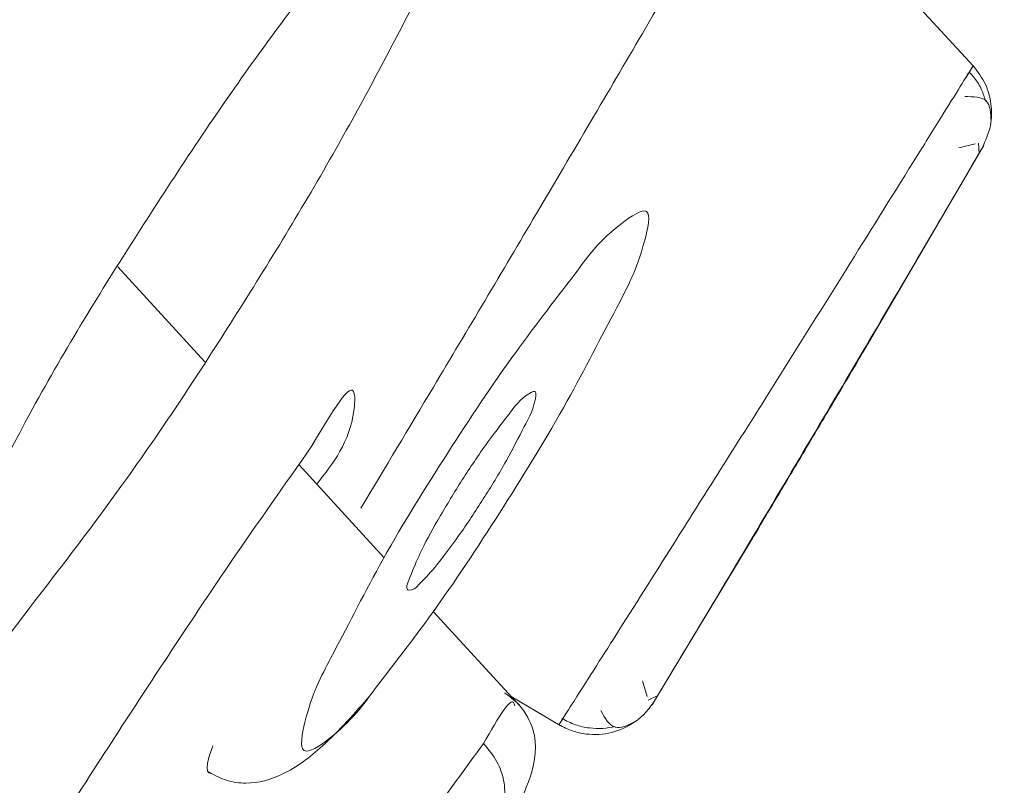
# Model space of a CAD drawing. Units: millimetres. Extents: x 46 to 151, y 115 to 221.
# Drawn here: x 149 to 150, y 195 to 195 of the extents above; entities that cross this region are included whole.
import ezdxf

# ---------------------------------------------------------------- set-up
doc = ezdxf.new("R2010")
doc.units = ezdxf.units.MM
doc.header["$MEASUREMENT"] = 0

# ---------------------------------------------------------------- blocks, each defined once
blk = doc.blocks.new('block 1576')
at = {"color": 7, "lineweight": 9, "true_color": 0xffffff}
blk.add_lwpolyline([(149.47803, 194.8639), (149.44702, 194.89777)], dxfattribs=at)
blk = doc.blocks.new('block 1577')
at = {"color": 7, "lineweight": 9, "true_color": 0xffffff}
blk.add_lwpolyline([(149.42935, 194.91707), (149.3986, 194.95066)], dxfattribs=at)
blk = doc.blocks.new('block 1578')
at = {"color": 7, "lineweight": 9, "true_color": 0xffffff}
blk.add_lwpolyline([(149.36465, 194.98773), (149.33335, 195.02192)], dxfattribs=at)
blk = doc.blocks.new('block 1580')
at = {"color": 7, "lineweight": 9, "true_color": 0xffffff}
blk.add_open_spline([(149.36379, 194.6465), (149.36818, 194.65245), (149.37258, 194.6584), (149.37686, 194.66443), (149.38193, 194.67157), (149.38686, 194.67881), (149.39174, 194.68608), (149.39674, 194.69353), (149.40169, 194.70101), (149.4066, 194.70852), (149.41118, 194.71554), (149.41572, 194.72259), (149.42022, 194.72967), (149.42741, 194.74097), (149.43451, 194.75234), (149.4415, 194.76376), (149.4467, 194.77226), (149.45185, 194.78079), (149.45683, 194.78943), (149.4615, 194.7975), (149.46603, 194.80568), (149.47047, 194.81382), (149.47411, 194.8205), (149.47769, 194.82715), (149.48053, 194.83439), (149.48262, 194.8397), (149.4843, 194.84532), (149.48376, 194.85087), (149.48347, 194.85386), (149.48253, 194.85684), (149.48109, 194.85952), (149.48019, 194.86121), (149.47908, 194.86279), (149.47778, 194.86417), (149.47626, 194.86578), (149.47447, 194.86713), (149.47268, 194.86848)], degree=3, knots=[0, 0, 0, 0, 1, 1, 1, 2, 2, 2, 3, 3, 3, 4, 4, 4, 5, 5, 5, 6, 6, 6, 7, 7, 7, 8, 8, 8, 9, 9, 9, 10, 10, 10, 11, 11, 11, 12, 12, 12, 12], dxfattribs=at)
blk = doc.blocks.new('block 1619')
at = {"color": 7, "lineweight": 9, "true_color": 0xffffff}
blk.add_open_spline([(149.36622, 194.83979), (149.36836, 194.83868), (149.3705, 194.83757), (149.37278, 194.83686), (149.37493, 194.83619), (149.3772, 194.83587), (149.37947, 194.83587), (149.38397, 194.83588), (149.38844, 194.83713), (149.39253, 194.83905), (149.3979, 194.84156), (149.40262, 194.84521), (149.40698, 194.84918), (149.41321, 194.85484), (149.41873, 194.86114), (149.42425, 194.86745)], degree=3, knots=[0, 0, 0, 0, 1, 1, 1, 2, 2, 2, 3, 3, 3, 4, 4, 4, 5, 5, 5, 5], dxfattribs=at)
blk = doc.blocks.new('block 1622')
at = {"color": 7, "lineweight": 9, "true_color": 0xffffff}
blk.add_lwpolyline([(149.47508, 194.86712), (149.4927, 194.85667)], dxfattribs=at)
blk = doc.blocks.new('block 1623')
at = {"color": 7, "lineweight": 9, "true_color": 0xffffff}
blk.add_lwpolyline([(149.64148, 195.09445), (149.56429, 195.17819)], dxfattribs=at)
blk = doc.blocks.new('block 1624')
at = {"color": 7, "lineweight": 9, "true_color": 0xffffff}
blk.add_open_spline([(149.64798, 195.07445), (149.64786, 195.07735), (149.64774, 195.08024), (149.64626, 195.08173), (149.64469, 195.0833), (149.6416, 195.0833), (149.6385, 195.08329)], degree=3, knots=[0, 0, 0, 0, 1, 1, 1, 2, 2, 2, 2], dxfattribs=at)
blk = doc.blocks.new('block 1625')
at = {"color": 7, "lineweight": 9, "true_color": 0xffffff}
blk.add_open_spline([(149.49334, 194.85919), (149.49494, 194.85836), (149.49654, 194.85753), (149.49822, 194.85693), (149.49983, 194.85635), (149.50153, 194.85598), (149.50325, 194.85576), (149.50486, 194.85555), (149.50649, 194.85547), (149.50811, 194.8556), (149.5096, 194.85571), (149.51108, 194.85599), (149.51255, 194.85628)], degree=3, knots=[0, 0, 0, 0, 1, 1, 1, 2, 2, 2, 3, 3, 3, 4, 4, 4, 4], dxfattribs=at)
blk = doc.blocks.new('block 1626')
at = {"color": 7, "lineweight": 9, "true_color": 0xffffff}
blk.add_lwpolyline([(149.52787, 194.86743), (149.52442, 194.86579)], dxfattribs=at)
blk = doc.blocks.new('block 1627')
at = {"color": 7, "lineweight": 9, "true_color": 0xffffff}
blk.add_lwpolyline([(149.52406, 194.86706), (149.52245, 194.87272)], dxfattribs=at)
blk = doc.blocks.new('block 1628')
at = {"color": 7, "lineweight": 9, "true_color": 0xffffff}
blk.add_open_spline([(149.50738, 194.86204), (149.50888, 194.85934), (149.51038, 194.85665), (149.51251, 194.85603), (149.51454, 194.85545), (149.51713, 194.85674), (149.51973, 194.85803)], degree=3, knots=[0, 0, 0, 0, 1, 1, 1, 2, 2, 2, 2], dxfattribs=at)
blk = doc.blocks.new('block 1629')
at = {"color": 7, "lineweight": 9, "true_color": 0xffffff}
blk.add_lwpolyline([(149.63632, 195.06487), (149.64227, 195.06631)], dxfattribs=at)
blk = doc.blocks.new('block 1630')
at = {"color": 7, "lineweight": 9, "true_color": 0xffffff}
blk.add_lwpolyline([(149.64341, 195.06659), (149.64366, 195.06283)], dxfattribs=at)
blk = doc.blocks.new('block 1631')
at = {"color": 7, "lineweight": 9, "true_color": 0xffffff}
blk.add_open_spline([(149.64607, 195.08158), (149.6456, 195.083), (149.64513, 195.08443), (149.64453, 195.0858), (149.64387, 195.08729), (149.64306, 195.08872), (149.64205, 195.08999), (149.64145, 195.09076), (149.64077, 195.09147), (149.64009, 195.09218)], degree=3, knots=[0, 0, 0, 0, 1, 1, 1, 2, 2, 2, 3, 3, 3, 3], dxfattribs=at)
blk = doc.blocks.new('block 1632')
at = {"color": 7, "lineweight": 9, "true_color": 0xffffff}
blk.add_lwpolyline([(149.64395, 195.0634), (149.64532, 195.06571)], dxfattribs=at)
blk = doc.blocks.new('block 1633')
at = {"color": 7, "lineweight": 9, "true_color": 0xffffff}
blk.add_lwpolyline([(149.52587, 194.86415), (149.52811, 194.86793)], dxfattribs=at)
blk = doc.blocks.new('block 1824')
at = {"color": 7, "lineweight": 9, "true_color": 0xffffff}
blk.add_open_spline([(149.49805, 195.0193), (149.5023, 195.02528), (149.50655, 195.03125), (149.51502, 195.03772), (149.51831, 195.04023), (149.52223, 195.04281), (149.52378, 195.0419), (149.5255, 195.04091), (149.52434, 195.03568), (149.52312, 195.03124), (149.52014, 195.02036), (149.51675, 195.01416), (149.51303, 195.00712), (149.50764, 194.99691), (149.50155, 194.98495), (149.49526, 194.97363), (149.48788, 194.96035), (149.48023, 194.94795), (149.47232, 194.93551), (149.46451, 194.92323), (149.45646, 194.9109), (149.44792, 194.89897), (149.44087, 194.88913), (149.43349, 194.87956), (149.42611, 194.86999)], degree=3, knots=[0, 0, 0, 0, 1, 1, 1, 2, 2, 2, 3, 3, 3, 4, 4, 4, 5, 5, 5, 6, 6, 6, 7, 7, 7, 8, 8, 8, 8], dxfattribs=at)
blk = doc.blocks.new('block 1825')
at = {"color": 7, "lineweight": 9, "true_color": 0xffffff}
blk.add_open_spline([(149.42611, 194.86999), (149.42191, 194.86415), (149.41771, 194.85831), (149.40942, 194.85188), (149.40608, 194.84928), (149.40208, 194.8466), (149.40048, 194.84759), (149.3988, 194.84862), (149.39972, 194.85363), (149.40077, 194.8579), (149.4033, 194.86825), (149.4066, 194.87428), (149.41016, 194.88105), (149.41553, 194.89124), (149.42148, 194.90309), (149.42768, 194.91431), (149.43502, 194.92759), (149.44271, 194.93998), (149.45064, 194.9524), (149.45855, 194.96479), (149.46671, 194.97721), (149.47534, 194.98923), (149.48268, 194.99944), (149.49036, 195.00937), (149.49805, 195.0193)], degree=3, knots=[0, 0, 0, 0, 1, 1, 1, 2, 2, 2, 3, 3, 3, 4, 4, 4, 5, 5, 5, 6, 6, 6, 7, 7, 7, 8, 8, 8, 8], dxfattribs=at)
blk = doc.blocks.new('block 1826')
at = {"color": 7, "lineweight": 9, "true_color": 0xffffff}
blk.add_open_spline([(149.44759, 194.91359), (149.45048, 194.91735), (149.45338, 194.92111), (149.45614, 194.92498), (149.45924, 194.92934), (149.46218, 194.93384), (149.46503, 194.93832), (149.4679, 194.94283), (149.47069, 194.94732), (149.47335, 194.95213), (149.47564, 194.95626), (149.47782, 194.96063), (149.47981, 194.96436), (149.48119, 194.96695), (149.48248, 194.96923), (149.48354, 194.97321), (149.48396, 194.9748), (149.48434, 194.97665), (149.48371, 194.97702), (149.48314, 194.97737), (149.48172, 194.97647), (149.48053, 194.97559), (149.47735, 194.97325), (149.47578, 194.971), (149.47421, 194.96876)], degree=3, knots=[0, 0, 0, 0, 1, 1, 1, 2, 2, 2, 3, 3, 3, 4, 4, 4, 5, 5, 5, 6, 6, 6, 7, 7, 7, 8, 8, 8, 8], dxfattribs=at)
blk = doc.blocks.new('block 1827')
at = {"color": 7, "lineweight": 9, "true_color": 0xffffff}
blk.add_open_spline([(149.47421, 194.96876), (149.47138, 194.96508), (149.46854, 194.9614), (149.46582, 194.95762), (149.4627, 194.95327), (149.45975, 194.94879), (149.45691, 194.94431), (149.45408, 194.93983), (149.45136, 194.93536), (149.44862, 194.9306), (149.44629, 194.92655), (149.44395, 194.92228), (149.4422, 194.91855), (149.44097, 194.91592), (149.44004, 194.91355), (149.43844, 194.90969), (149.43773, 194.90798), (149.43689, 194.90598), (149.43802, 194.90545), (149.43997, 194.90548), (149.44056, 194.90607), (149.44113, 194.90666), (149.44342, 194.90901), (149.4455, 194.9113), (149.44759, 194.91359)], degree=3, knots=[0, 0, 0, 0, 1, 1, 1, 2, 2, 2, 3, 3, 3, 4, 4, 4, 5, 5, 5, 6, 6, 6, 7, 7, 7, 8, 8, 8, 8], dxfattribs=at)
blk = doc.blocks.new('block 1851')
at = {"color": 7, "lineweight": 9, "true_color": 0xffffff}
blk.add_open_spline([(149.53128, 194.87311), (149.53559, 194.8803), (149.53991, 194.88749), (149.54422, 194.89468), (149.55063, 194.9054), (149.55704, 194.91612), (149.56343, 194.92685), (149.57096, 194.93948), (149.57846, 194.95211), (149.58596, 194.96475), (149.59346, 194.9774), (149.60095, 194.99007), (149.60842, 195.00274), (149.61478, 195.01355), (149.62114, 195.02436), (149.62748, 195.03517), (149.63175, 195.04245), (149.63601, 195.04973), (149.64027, 195.05702), (149.64067, 195.05771), (149.64107, 195.0584), (149.64147, 195.05908)], degree=3, knots=[0, 0, 0, 0, 1, 1, 1, 2, 2, 2, 3, 3, 3, 4, 4, 4, 5, 5, 5, 6, 6, 6, 7, 7, 7, 7], dxfattribs=at)
blk = doc.blocks.new('block 1852')
at = {"color": 7, "lineweight": 9, "true_color": 0xffffff}
blk.add_open_spline([(149.52671, 194.86551), (149.5257, 194.86406), (149.52469, 194.8626), (149.5235, 194.8613), (149.52236, 194.86005), (149.52106, 194.85894), (149.51966, 194.85797), (149.51712, 194.85621), (149.51427, 194.85489), (149.51128, 194.85414), (149.50828, 194.8534), (149.50515, 194.85322), (149.50208, 194.85358), (149.50039, 194.85378), (149.49871, 194.85415), (149.49712, 194.85471), (149.49546, 194.8553), (149.49388, 194.85611), (149.4923, 194.85692)], degree=3, knots=[0, 0, 0, 0, 1, 1, 1, 2, 2, 2, 3, 3, 3, 4, 4, 4, 5, 5, 5, 6, 6, 6, 6], dxfattribs=at)
blk = doc.blocks.new('block 1853')
at = {"color": 7, "lineweight": 9, "true_color": 0xffffff}
blk.add_open_spline([(149.64148, 195.09444), (149.64312, 195.09229), (149.64476, 195.09014), (149.64592, 195.08774), (149.64696, 195.08556), (149.6476, 195.08317), (149.64793, 195.08073), (149.64828, 195.07809), (149.64828, 195.0754), (149.64775, 195.07283), (149.64717, 195.07003), (149.64597, 195.06739), (149.64478, 195.06474)], degree=3, knots=[0, 0, 0, 0, 1, 1, 1, 2, 2, 2, 3, 3, 3, 4, 4, 4, 4], dxfattribs=at)
blk = doc.blocks.new('block 1854')
at = {"color": 7, "lineweight": 9, "true_color": 0xffffff}
blk.add_lwpolyline([(149.56156, 194.92332), (149.52672, 194.86551)], dxfattribs=at)
blk = doc.blocks.new('block 1855')
at = {"color": 7, "lineweight": 9, "true_color": 0xffffff}
blk.add_lwpolyline([(149.64478, 195.06474), (149.60519, 194.99684)], dxfattribs=at)
blk = doc.blocks.new('block 1856')
at = {"color": 7, "lineweight": 9, "true_color": 0xffffff}
blk.add_open_spline([(149.60519, 194.99684), (149.60461, 194.99587), (149.60404, 194.9949), (149.60346, 194.99392), (149.60189, 194.99125), (149.60031, 194.98859), (149.59874, 194.98592), (149.59639, 194.98196), (149.59405, 194.978), (149.59171, 194.97404), (149.58895, 194.96938), (149.58619, 194.96472), (149.58342, 194.96006), (149.58066, 194.95541), (149.5779, 194.95076), (149.57513, 194.94611), (149.57278, 194.94215), (149.57043, 194.93819), (149.56807, 194.93424), (149.56648, 194.93157), (149.56489, 194.92889), (149.56329, 194.92622), (149.56271, 194.92525), (149.56214, 194.92428), (149.56156, 194.92332)], degree=3, knots=[0, 0, 0, 0, 1, 1, 1, 2, 2, 2, 3, 3, 3, 4, 4, 4, 5, 5, 5, 6, 6, 6, 7, 7, 7, 8, 8, 8, 8], dxfattribs=at)
blk = doc.blocks.new('block 1872')
at = {"color": 7, "lineweight": 9, "true_color": 0xffffff}
blk.add_open_spline([(145.58459, 191.87849), (145.67388, 191.98485), (145.76316, 192.09121), (145.85243, 192.19759), (145.94664, 192.30984), (146.04083, 192.4221), (146.13503, 192.53436), (146.23131, 192.6491), (146.3276, 192.76384), (146.42388, 192.87859), (146.5709, 193.05379), (146.71791, 193.229), (146.86492, 193.4042), (147.00747, 193.57408), (147.15001, 193.74396), (147.29256, 193.91383), (147.40852, 194.05204), (147.52449, 194.19024), (147.64046, 194.32845), (147.7577, 194.46817), (147.87494, 194.60789), (147.99217, 194.74761), (148.10441, 194.88137), (148.21665, 195.01513), (148.32889, 195.14889), (148.44857, 195.29151), (148.56824, 195.43413), (148.68791, 195.57675), (148.79763, 195.70752), (148.90736, 195.83828), (149.01709, 195.96905), (149.08437, 196.04923), (149.15164, 196.12941), (149.21892, 196.20959), (149.2829, 196.28583), (149.34687, 196.36207), (149.41084, 196.43831), (149.4708, 196.50976), (149.53075, 196.58121), (149.5907, 196.65266), (149.64595, 196.71851), (149.70121, 196.78436), (149.75646, 196.85021), (149.80646, 196.9098), (149.85646, 196.96938), (149.90646, 197.02897), (149.95054, 197.08149), (149.99461, 197.13401), (150.03868, 197.18654), (150.07615, 197.2312), (150.11363, 197.27586), (150.1511, 197.32052), (150.18131, 197.35652), (150.21152, 197.39252), (150.24172, 197.42851), (150.275, 197.46817), (150.30828, 197.50783), (150.34155, 197.54749), (150.36468, 197.57504), (150.3878, 197.6026), (150.41092, 197.63016), (150.42731, 197.64969), (150.4437, 197.66922), (150.46009, 197.68875), (150.46986, 197.7004), (150.47964, 197.71205), (150.48942, 197.72371), (150.49268, 197.72759), (150.49593, 197.73147), (150.49919, 197.73536)], degree=3, knots=[0, 0, 0, 0, 1, 1, 1, 2, 2, 2, 3, 3, 3, 4, 4, 4, 5, 5, 5, 6, 6, 6, 7, 7, 7, 8, 8, 8, 9, 9, 9, 10, 10, 10, 11, 11, 11, 12, 12, 12, 13, 13, 13, 14, 14, 14, 15, 15, 15, 16, 16, 16, 17, 17, 17, 18, 18, 18, 19, 19, 19, 20, 20, 20, 21, 21, 21, 22, 22, 22, 23, 23, 23, 23], dxfattribs=at)
blk = doc.blocks.new('block 1895')
at = {"color": 7, "lineweight": 9, "true_color": 0xffffff}
blk.add_open_spline([(145.58459, 191.87849), (145.64345, 191.94856), (145.70232, 192.01862), (145.76114, 192.08872), (145.80962, 192.1465), (145.85807, 192.2043), (145.90654, 192.26208), (145.95853, 192.32407), (146.01055, 192.38604), (146.06256, 192.44801), (146.12025, 192.51675), (146.17794, 192.58548), (146.23562, 192.65422), (146.29435, 192.7242), (146.35307, 192.79419), (146.41179, 192.86418), (146.45219, 192.91232), (146.49259, 192.96047), (146.53299, 193.00862), (146.57988, 193.0645), (146.62677, 193.12039), (146.67367, 193.17628), (146.72978, 193.24315), (146.78589, 193.31001), (146.842, 193.37688), (146.89337, 193.43811), (146.94475, 193.49933), (146.99612, 193.56056), (147.04348, 193.617), (147.09084, 193.67344), (147.1382, 193.72988), (147.19815, 193.80132), (147.2581, 193.87277), (147.31805, 193.94422), (147.36834, 194.00415), (147.41864, 194.06409), (147.46893, 194.12403), (147.50675, 194.16911), (147.54458, 194.21419), (147.58241, 194.25927), (147.65258, 194.3429), (147.72275, 194.42652), (147.79292, 194.51015), (147.85214, 194.58072), (147.91136, 194.6513), (147.97059, 194.72188), (148.0502, 194.81677), (148.12982, 194.91165), (148.20944, 195.00653), (148.26931, 195.07789), (148.32919, 195.14924), (148.38906, 195.2206), (148.43895, 195.28005), (148.48883, 195.3395), (148.53872, 195.39895), (148.57582, 195.44317), (148.61292, 195.48738), (148.65002, 195.5316), (148.68543, 195.5738), (148.72084, 195.616), (148.75625, 195.6582), (148.79837, 195.7084), (148.8405, 195.7586), (148.88262, 195.8088), (148.93309, 195.86895), (148.98357, 195.92911), (149.03404, 195.98926), (149.07659, 196.03996), (149.11913, 196.09066), (149.16167, 196.14136), (149.20652, 196.1948), (149.25136, 196.24825), (149.29621, 196.3017), (149.34869, 196.36424), (149.40116, 196.42677), (149.45363, 196.48931), (149.50541, 196.55101), (149.55718, 196.61271), (149.60895, 196.67441), (149.63648, 196.70722), (149.66402, 196.74003), (149.69155, 196.77284), (149.72351, 196.81094), (149.75548, 196.84904), (149.78745, 196.88713), (149.81836, 196.92398), (149.84928, 196.96082), (149.8802, 196.99766), (149.90441, 197.02652), (149.92863, 197.05538), (149.95285, 197.08424), (149.97576, 197.11155), (149.99867, 197.13886), (150.02158, 197.16617), (150.04012, 197.18825), (150.05865, 197.21034), (150.07718, 197.23243), (150.09498, 197.25363), (150.11277, 197.27484), (150.13056, 197.29604), (150.15712, 197.32769), (150.18368, 197.35934), (150.21024, 197.39099), (150.23142, 197.41624), (150.2526, 197.44148), (150.27379, 197.46673), (150.29143, 197.48775), (150.30907, 197.50877), (150.32671, 197.52979), (150.34348, 197.54979), (150.36026, 197.56979), (150.37704, 197.58978), (150.38732, 197.60204), (150.3976, 197.61429), (150.40789, 197.62654), (150.41663, 197.63696), (150.42536, 197.64737), (150.4341, 197.65779), (150.44142, 197.66651), (150.44874, 197.67523), (150.45606, 197.68395), (150.46309, 197.69233), (150.47012, 197.70071), (150.47716, 197.70909), (150.48218, 197.71508), (150.4872, 197.72107), (150.49223, 197.72706), (150.49455, 197.72982), (150.49687, 197.73259), (150.49919, 197.73536)], degree=3, knots=[0, 0, 0, 0, 1, 1, 1, 2, 2, 2, 3, 3, 3, 4, 4, 4, 5, 5, 5, 6, 6, 6, 7, 7, 7, 8, 8, 8, 9, 9, 9, 10, 10, 10, 11, 11, 11, 12, 12, 12, 13, 13, 13, 14, 14, 14, 15, 15, 15, 16, 16, 16, 17, 17, 17, 18, 18, 18, 19, 19, 19, 20, 20, 20, 21, 21, 21, 22, 22, 22, 23, 23, 23, 24, 24, 24, 25, 25, 25, 26, 26, 26, 27, 27, 27, 28, 28, 28, 29, 29, 29, 30, 30, 30, 31, 31, 31, 32, 32, 32, 33, 33, 33, 34, 34, 34, 35, 35, 35, 36, 36, 36, 37, 37, 37, 38, 38, 38, 39, 39, 39, 40, 40, 40, 41, 41, 41, 42, 42, 42, 43, 43, 43, 43], dxfattribs=at)
blk = doc.blocks.new('block 1943')
at = {"color": 7, "lineweight": 9, "true_color": 0xffffff}
blk.add_open_spline([(146.00711, 192.38193), (146.01849, 192.39549), (146.02987, 192.40905), (146.04124, 192.42261), (146.10791, 192.50207), (146.17459, 192.58151), (146.24127, 192.66095), (146.31718, 192.75141), (146.39308, 192.84188), (146.46899, 192.93234), (146.5508, 193.02985), (146.63262, 193.12736), (146.71444, 193.22487), (146.81328, 193.34266), (146.91212, 193.46046), (147.01097, 193.57825), (147.1162, 193.70366), (147.22143, 193.82906), (147.32666, 193.95447), (147.44022, 194.08982), (147.55379, 194.22516), (147.66736, 194.36051), (147.78311, 194.49846), (147.89887, 194.63641), (148.01462, 194.77436), (148.11632, 194.89556), (148.21803, 195.01677), (148.31973, 195.13797), (148.40867, 195.24397), (148.49761, 195.34997), (148.58656, 195.45597), (148.66397, 195.54823), (148.74139, 195.64049), (148.81881, 195.73275), (148.88365, 195.81003), (148.94849, 195.8873), (149.01333, 195.96458), (149.09227, 196.05865), (149.1712, 196.15272), (149.25013, 196.24678), (149.32512, 196.33616), (149.40011, 196.42553), (149.4751, 196.5149), (149.54353, 196.59645), (149.61196, 196.678), (149.68039, 196.75955), (149.72838, 196.81674), (149.77636, 196.87392), (149.82435, 196.93111)], degree=3, knots=[0, 0, 0, 0, 1, 1, 1, 2, 2, 2, 3, 3, 3, 4, 4, 4, 5, 5, 5, 6, 6, 6, 7, 7, 7, 8, 8, 8, 9, 9, 9, 10, 10, 10, 11, 11, 11, 12, 12, 12, 13, 13, 13, 14, 14, 14, 15, 15, 15, 16, 16, 16, 16], dxfattribs=at)
blk = doc.blocks.new('block 1956')
at = {"color": 7, "lineweight": 9, "true_color": 0xffffff}
blk.add_open_spline([(147.62437, 193.86005), (147.67252, 193.91748), (147.72068, 193.97491), (147.76883, 194.03234), (147.81696, 194.08973), (147.86509, 194.14713), (147.91324, 194.20451), (147.96743, 194.26909), (148.02164, 194.33365), (148.07586, 194.39821), (148.11775, 194.44809), (148.15964, 194.49798), (148.20156, 194.54785), (148.24944, 194.60483), (148.29736, 194.66179), (148.34527, 194.71874), (148.39305, 194.77553), (148.44084, 194.83231), (148.48858, 194.88913), (148.53618, 194.94578), (148.58373, 195.00246), (148.63124, 195.05919), (148.6786, 195.11576), (148.72591, 195.17236), (148.77315, 195.22902), (148.80707, 195.2697), (148.84095, 195.31041), (148.87493, 195.35103), (148.9003, 195.38136), (148.92572, 195.41163), (148.95119, 195.44188), (148.9857, 195.48287), (149.0203, 195.52379), (149.05485, 195.56475), (149.08607, 195.60176), (149.11724, 195.63879), (149.14837, 195.67587), (149.17358, 195.7059), (149.19876, 195.73595), (149.22393, 195.76601), (149.2576, 195.80622), (149.29125, 195.84643), (149.32492, 195.88663), (149.35695, 195.92486), (149.389, 195.96307), (149.42105, 196.00129), (149.45767, 196.04495), (149.49429, 196.08861), (149.53093, 196.13226), (149.56457, 196.17234), (149.59824, 196.21242), (149.63189, 196.25249), (149.65976, 196.28569), (149.68763, 196.31889), (149.71549, 196.35209), (149.74186, 196.38351), (149.76822, 196.41492), (149.79457, 196.44634), (149.83065, 196.48935), (149.86671, 196.53236), (149.90278, 196.57537), (149.93014, 196.60799), (149.9575, 196.64061), (149.98486, 196.67322), (150.01293, 196.70667), (150.04102, 196.7401), (150.06907, 196.77356), (150.08839, 196.7966), (150.1077, 196.81965), (150.1271, 196.84262), (150.14656, 196.86567), (150.16611, 196.88864), (150.18552, 196.91174), (150.20013, 196.92912), (150.21466, 196.94657), (150.22905, 196.96413), (150.24044, 196.97804), (150.25175, 196.99202), (150.26333, 197.00577), (150.27307, 197.01734), (150.283, 197.02875), (150.29289, 197.0402), (150.29942, 197.04777), (150.30593, 197.05537), (150.31242, 197.06299), (150.31809, 197.06965), (150.32375, 197.07634), (150.32938, 197.08305), (150.33467, 197.08935), (150.33994, 197.09566), (150.3452, 197.10199), (150.35083, 197.10876), (150.35643, 197.11553), (150.36204, 197.12231), (150.36669, 197.12794), (150.37134, 197.13357), (150.37599, 197.1392), (150.37877, 197.14256), (150.38154, 197.14592), (150.38433, 197.14928), (150.38652, 197.15191), (150.38872, 197.15454), (150.39092, 197.15717), (150.39309, 197.15976), (150.39526, 197.16234), (150.39744, 197.16492), (150.39931, 197.16714), (150.40119, 197.16935), (150.40306, 197.17157), (150.40386, 197.17251), (150.40465, 197.17345), (150.40546, 197.17438)], degree=3, knots=[0, 0, 0, 0, 1, 1, 1, 2, 2, 2, 3, 3, 3, 4, 4, 4, 5, 5, 5, 6, 6, 6, 7, 7, 7, 8, 8, 8, 9, 9, 9, 10, 10, 10, 11, 11, 11, 12, 12, 12, 13, 13, 13, 14, 14, 14, 15, 15, 15, 16, 16, 16, 17, 17, 17, 18, 18, 18, 19, 19, 19, 20, 20, 20, 21, 21, 21, 22, 22, 22, 23, 23, 23, 24, 24, 24, 25, 25, 25, 26, 26, 26, 27, 27, 27, 28, 28, 28, 29, 29, 29, 30, 30, 30, 31, 31, 31, 32, 32, 32, 33, 33, 33, 34, 34, 34, 35, 35, 35, 36, 36, 36, 37, 37, 37, 37], dxfattribs=at)
blk = doc.blocks.new('block 1963')
at = {"color": 7, "lineweight": 9, "true_color": 0xffffff}
blk.add_open_spline([(149.58189, 195.20869), (149.57943, 195.20441), (149.57697, 195.20013), (149.5745, 195.19585), (149.56758, 195.18384), (149.56064, 195.17184), (149.55369, 195.15985), (149.54328, 195.14191), (149.53284, 195.12398), (149.52236, 195.10608), (149.51614, 195.09545), (149.50992, 195.08484), (149.50368, 195.07423), (149.4972, 195.0632), (149.4907, 195.05218), (149.4842, 195.04117), (149.47186, 195.02029), (149.45948, 194.99942), (149.44704, 194.97859), (149.43836, 194.96405), (149.42965, 194.94952), (149.42094, 194.93499)], degree=3, knots=[0, 0, 0, 0, 1, 1, 1, 2, 2, 2, 3, 3, 3, 4, 4, 4, 5, 5, 5, 6, 6, 6, 7, 7, 7, 7], dxfattribs=at)
blk = doc.blocks.new('block 1965')
at = {"color": 7, "lineweight": 9, "true_color": 0xffffff}
blk.add_open_spline([(149.40507, 194.94359), (149.41098, 194.95121), (149.41689, 194.95884), (149.4184, 194.97003), (149.41871, 194.97237), (149.41884, 194.97488), (149.41856, 194.97624), (149.41749, 194.98155), (149.4104, 194.96948), (149.4033, 194.95741)], degree=3, knots=[0, 0, 0, 0, 1, 1, 1, 2, 2, 2, 3, 3, 3, 3], dxfattribs=at)
blk = doc.blocks.new('block 1966')
at = {"color": 7, "lineweight": 9, "true_color": 0xffffff}
blk.add_open_spline([(149.4033, 194.95741), (149.39355, 194.94356), (149.3838, 194.9297), (149.37424, 194.91572), (149.36133, 194.89686), (149.34877, 194.87777), (149.33629, 194.85862), (149.32929, 194.84786), (149.32231, 194.83708), (149.31537, 194.82628), (149.30844, 194.81551), (149.30154, 194.8047), (149.29475, 194.79386), (149.28806, 194.78316), (149.28146, 194.77241), (149.2747, 194.7617), (149.26853, 194.75192), (149.26222, 194.74217), (149.25672, 194.73216), (149.24825, 194.71675), (149.24172, 194.70073), (149.23004, 194.68608), (149.22382, 194.67827), (149.21613, 194.67084), (149.21741, 194.66066), (149.21762, 194.65904), (149.21805, 194.65734), (149.21861, 194.65629), (149.22146, 194.65094), (149.22759, 194.66234), (149.23372, 194.67375)], degree=3, knots=[0, 0, 0, 0, 1, 1, 1, 2, 2, 2, 3, 3, 3, 4, 4, 4, 5, 5, 5, 6, 6, 6, 7, 7, 7, 8, 8, 8, 9, 9, 9, 10, 10, 10, 10], dxfattribs=at)
blk = doc.blocks.new('block 1970')
at = {"color": 7, "lineweight": 9, "true_color": 0xffffff}
blk.add_open_spline([(149.30126, 194.89865), (149.31323, 194.91421), (149.32521, 194.92977), (149.33662, 194.94573), (149.35005, 194.9645), (149.3627, 194.98383), (149.37506, 195.00335), (149.38778, 195.02342), (149.4002, 195.0437), (149.41187, 195.06434), (149.42242, 195.083), (149.43236, 195.10195), (149.44225, 195.12113), (149.44925, 195.13469), (149.45622, 195.14836), (149.46019, 195.163), (149.46091, 195.16563), (149.46153, 195.1683), (149.46215, 195.17097)], degree=3, knots=[0, 0, 0, 0, 1, 1, 1, 2, 2, 2, 3, 3, 3, 4, 4, 4, 5, 5, 5, 6, 6, 6, 6], dxfattribs=at)
blk = doc.blocks.new('block 1972')
at = {"color": 7, "lineweight": 9, "true_color": 0xffffff}
blk.add_open_spline([(149.41953, 195.14532), (149.4068, 195.1289), (149.39407, 195.11249), (149.38193, 195.0956), (149.36778, 195.07593), (149.35442, 195.05561), (149.34144, 195.03533), (149.32839, 195.01493), (149.31572, 194.99458), (149.30374, 194.97279), (149.29343, 194.95406), (149.28364, 194.93427), (149.27455, 194.91719), (149.26847, 194.90577), (149.26271, 194.89556), (149.25903, 194.87816), (149.25758, 194.87132), (149.25645, 194.86335), (149.25913, 194.86163), (149.26189, 194.85986), (149.2687, 194.86474), (149.27435, 194.86935), (149.28752, 194.8801), (149.29439, 194.88937), (149.30126, 194.89865)], degree=3, knots=[0, 0, 0, 0, 1, 1, 1, 2, 2, 2, 3, 3, 3, 4, 4, 4, 5, 5, 5, 6, 6, 6, 7, 7, 7, 8, 8, 8, 8], dxfattribs=at)
blk = doc.blocks.new('block 2164')
at = {"color": 7, "lineweight": 9, "true_color": 0xffffff}
blk.add_open_spline([(149.32411, 194.63346), (149.32413, 194.63444), (149.32415, 194.63542), (149.32426, 194.63638), (149.32502, 194.6434), (149.33037, 194.64916), (149.33463, 194.65515), (149.33844, 194.66051), (149.3414, 194.66607), (149.3446, 194.67154), (149.34885, 194.67882), (149.35353, 194.68597), (149.35819, 194.69311), (149.36762, 194.70759), (149.37692, 194.72206), (149.38638, 194.73645), (149.39631, 194.75154), (149.40642, 194.76655), (149.41662, 194.78148), (149.42177, 194.78902), (149.42694, 194.79653), (149.43214, 194.80403), (149.43658, 194.81044), (149.44104, 194.81684), (149.44556, 194.82319), (149.452, 194.83224), (149.45857, 194.84119), (149.46513, 194.85015)], degree=3, knots=[0, 0, 0, 0, 1, 1, 1, 2, 2, 2, 3, 3, 3, 4, 4, 4, 5, 5, 5, 6, 6, 6, 7, 7, 7, 8, 8, 8, 9, 9, 9, 9], dxfattribs=at)
blk = doc.blocks.new('block 2165')
at = {"color": 7, "lineweight": 9, "true_color": 0xffffff}
blk.add_open_spline([(149.46513, 194.85015), (149.47043, 194.85951), (149.47573, 194.86886), (149.47637, 194.86369)], degree=3, dxfattribs=at)
blk = doc.blocks.new('block 2168')
at = {"color": 7, "lineweight": 9, "true_color": 0xffffff}
blk.add_open_spline([(149.4701, 194.82232), (149.47113, 194.82469), (149.47217, 194.82707), (149.47259, 194.82957), (149.47298, 194.83195), (149.47282, 194.83444), (149.47233, 194.83685), (149.47186, 194.83921), (149.47108, 194.84148), (149.46995, 194.84355), (149.46865, 194.84593), (149.46689, 194.84804), (149.46513, 194.85014)], degree=3, knots=[0, 0, 0, 0, 1, 1, 1, 2, 2, 2, 3, 3, 3, 4, 4, 4, 4], dxfattribs=at)
blk = doc.blocks.new('block 2213')
at = {"color": 7, "lineweight": 9, "true_color": 0xffffff}
blk.add_open_spline([(149.36757, 194.84928), (149.3663, 194.84606), (149.36389, 194.83902), (149.36702, 194.83932)], degree=3, dxfattribs=at)
blk = doc.blocks.new('block 2216')
at = {"color": 7, "lineweight": 9, "true_color": 0xffffff}
blk.add_lwpolyline([(149.64148, 195.09445), (149.63883, 195.09013)], dxfattribs=at)
blk = doc.blocks.new('block 2217')
at = {"color": 7, "lineweight": 9, "true_color": 0xffffff}
blk.add_lwpolyline([(149.49499, 194.86116), (149.4923, 194.85691)], dxfattribs=at)
blk = doc.blocks.new('block 2218')
at = {"color": 7, "lineweight": 9, "true_color": 0xffffff}
blk.add_open_spline([(149.4923, 194.85691), (149.4941, 194.85977), (149.49591, 194.86262), (149.49772, 194.86547), (149.5031, 194.87397), (149.50853, 194.88244), (149.51392, 194.89094), (149.52088, 194.9019), (149.52778, 194.9129), (149.53471, 194.92388), (149.53961, 194.93165), (149.54452, 194.93941), (149.54943, 194.94717), (149.55523, 194.95634), (149.56102, 194.96552), (149.5668, 194.97471), (149.57647, 194.99008), (149.58612, 195.00547), (149.59573, 195.02088), (149.6038, 195.0338), (149.61185, 195.04673), (149.6199, 195.05966), (149.62307, 195.06475), (149.62623, 195.06984), (149.62941, 195.07492), (149.63168, 195.07856), (149.63395, 195.0822), (149.6362, 195.08584), (149.63797, 195.08871), (149.63973, 195.09158), (149.64148, 195.09445)], degree=3, knots=[0, 0, 0, 0, 1, 1, 1, 2, 2, 2, 3, 3, 3, 4, 4, 4, 5, 5, 5, 6, 6, 6, 7, 7, 7, 8, 8, 8, 9, 9, 9, 10, 10, 10, 10], dxfattribs=at)
blk = doc.blocks.new('block 2219')
at = {"color": 7, "lineweight": 9, "true_color": 0xffffff}
blk.add_lwpolyline([(149.52671, 194.86551), (149.53128, 194.87311)], dxfattribs=at)
blk = doc.blocks.new('block 2220')
at = {"color": 7, "lineweight": 9, "true_color": 0xffffff}
blk.add_lwpolyline([(149.64147, 195.05908), (149.64478, 195.06474)], dxfattribs=at)
blk = doc.blocks.new('block 2222')
at = {"color": 7, "lineweight": 9, "true_color": 0xffffff}
blk.add_open_spline([(145.3193, 192.79987), (145.35453, 192.842), (145.38976, 192.88413), (145.42502, 192.92624), (145.46151, 192.96983), (145.49804, 193.01339), (145.53457, 193.05694), (145.58538, 193.1175), (145.6362, 193.17804), (145.68702, 193.23858), (145.74259, 193.30479), (145.79814, 193.37101), (145.8537, 193.43723), (145.92045, 193.51681), (145.98721, 193.59639), (146.05398, 193.67595), (146.11721, 193.75131), (146.18046, 193.82666), (146.24373, 193.90199), (146.29017, 193.95729), (146.33663, 194.01258), (146.38311, 194.06786), (146.43312, 194.12734), (146.48314, 194.1868), (146.53317, 194.24627), (146.60391, 194.33036), (146.67466, 194.41445), (146.74542, 194.49853), (146.81256, 194.57833), (146.87972, 194.65812), (146.94688, 194.7379), (147.00563, 194.8077), (147.06439, 194.87748), (147.12317, 194.94725), (147.17362, 195.00716), (147.22409, 195.06705), (147.27457, 195.12693), (147.31743, 195.17778), (147.36031, 195.22863), (147.4032, 195.27946), (147.4473, 195.33172), (147.49141, 195.38398), (147.53554, 195.43623), (147.58071, 195.48972), (147.62588, 195.5432), (147.67107, 195.59668), (147.72814, 195.66421), (147.78522, 195.73173), (147.8423, 195.79925), (147.89155, 195.8575), (147.9408, 195.91576), (147.99006, 195.97402), (148.01042, 195.99811), (148.03079, 196.0222), (148.05117, 196.04628), (148.05351, 196.04905), (148.05585, 196.05181), (148.05818, 196.05457), (148.07949, 196.07974), (148.10082, 196.10489), (148.12214, 196.13005), (148.1449, 196.15692), (148.16765, 196.1838), (148.19041, 196.21069), (148.21455, 196.23921), (148.23869, 196.26774), (148.26282, 196.29628), (148.27995, 196.31653), (148.29708, 196.33679), (148.31421, 196.35705), (148.33416, 196.38066), (148.35411, 196.40427), (148.37405, 196.42789), (148.39806, 196.45631), (148.42207, 196.48474), (148.44607, 196.51317), (148.46328, 196.53356), (148.4805, 196.55394), (148.4977, 196.57433), (148.54497, 196.63033), (148.59222, 196.68634), (148.63946, 196.74236), (148.69874, 196.81264), (148.75801, 196.88293), (148.81727, 196.95322), (148.86421, 197.00888), (148.91115, 197.06455), (148.95809, 197.12022), (148.99601, 197.16518), (149.03393, 197.21015), (149.07185, 197.25511), (149.10152, 197.29028), (149.13118, 197.32545), (149.16085, 197.36063), (149.18297, 197.38686), (149.2051, 197.4131), (149.22723, 197.43934), (149.25118, 197.46775), (149.27513, 197.49616), (149.29908, 197.52457), (149.32177, 197.5515), (149.34445, 197.57842), (149.36713, 197.60535), (149.38853, 197.63076), (149.40992, 197.65617), (149.43131, 197.68159), (149.45139, 197.70546), (149.47148, 197.72934), (149.49156, 197.75323), (149.51033, 197.77555), (149.52909, 197.79788), (149.54785, 197.82022), (149.56528, 197.84098), (149.58271, 197.86175), (149.60014, 197.88252)], degree=3, knots=[0, 0, 0, 0, 1, 1, 1, 2, 2, 2, 3, 3, 3, 4, 4, 4, 5, 5, 5, 6, 6, 6, 7, 7, 7, 8, 8, 8, 9, 9, 9, 10, 10, 10, 11, 11, 11, 12, 12, 12, 13, 13, 13, 14, 14, 14, 15, 15, 15, 16, 16, 16, 17, 17, 17, 18, 18, 18, 19, 19, 19, 20, 20, 20, 21, 21, 21, 22, 22, 22, 23, 23, 23, 24, 24, 24, 25, 25, 25, 26, 26, 26, 27, 27, 27, 28, 28, 28, 29, 29, 29, 30, 30, 30, 31, 31, 31, 32, 32, 32, 33, 33, 33, 34, 34, 34, 35, 35, 35, 36, 36, 36, 37, 37, 37, 38, 38, 38, 38], dxfattribs=at)
blk = doc.blocks.new('block 2224')
at = {"color": 7, "lineweight": 9, "true_color": 0xffffff}
blk.add_open_spline([(149.82933, 198.42251), (149.82658, 198.41915), (149.82383, 198.4158), (149.82106, 198.41245), (149.81246, 198.40201), (149.80378, 198.39163), (149.79505, 198.3813), (149.78012, 198.36363), (149.76504, 198.34609), (149.75015, 198.32838), (149.72866, 198.30282), (149.70757, 198.27691), (149.68674, 198.25081), (149.65873, 198.21574), (149.63117, 198.18031), (149.60298, 198.1454), (149.58725, 198.12593), (149.57133, 198.10662), (149.55537, 198.08734), (149.53611, 198.06407), (149.5168, 198.04084), (149.49745, 198.01765), (149.47471, 197.9904), (149.45192, 197.96319), (149.42911, 197.936), (149.41255, 197.91626), (149.39598, 197.89653), (149.3794, 197.8768), (149.36027, 197.85404), (149.34113, 197.83127), (149.32198, 197.80851), (149.30012, 197.78252), (149.27826, 197.75653), (149.25639, 197.73054), (149.23167, 197.70116), (149.20694, 197.67178), (149.18222, 197.6424), (149.13552, 197.58692), (149.08881, 197.53143), (149.04211, 197.47595), (148.98609, 197.40941), (148.93007, 197.34286), (148.87405, 197.27632), (148.83609, 197.23123), (148.79813, 197.18615), (148.76016, 197.14108), (148.72048, 197.09397), (148.68079, 197.04688), (148.64108, 196.9998), (148.5997, 196.95074), (148.55829, 196.9017), (148.51686, 196.85268), (148.46902, 196.7961), (148.42114, 196.73955), (148.37329, 196.68297), (148.32416, 196.62488), (148.27507, 196.56676), (148.22608, 196.50854), (148.17747, 196.45076), (148.12896, 196.39288), (148.08038, 196.33507), (148.05884, 196.30943), (148.03727, 196.2838), (148.0157, 196.25818), (147.99548, 196.23416), (147.97525, 196.21014), (147.955, 196.18614), (147.93621, 196.16387), (147.91741, 196.1416), (147.8986, 196.11935), (147.87811, 196.09511), (147.85761, 196.07088), (147.8371, 196.04665), (147.81587, 196.02156), (147.79463, 195.99648), (147.77339, 195.97139), (147.75308, 195.9474), (147.73277, 195.92341), (147.71247, 195.89942), (147.69486, 195.87861), (147.67727, 195.85779), (147.65967, 195.83698), (147.62411, 195.7949), (147.58857, 195.75282), (147.55303, 195.71073), (147.50223, 195.65054), (147.45145, 195.59034), (147.40068, 195.53012), (147.34391, 195.46278), (147.28717, 195.39541), (147.23045, 195.32802), (147.18444, 195.27336), (147.13844, 195.21869), (147.09246, 195.16402), (147.05273, 195.11679), (147.01302, 195.06955), (146.97331, 195.02231), (146.94136, 194.98431), (146.90941, 194.94629), (146.87746, 194.90829), (146.83894, 194.86247), (146.80042, 194.81665), (146.7619, 194.77084), (146.71805, 194.71869), (146.6742, 194.66655), (146.63036, 194.6144), (146.58239, 194.55736), (146.53443, 194.50032), (146.48646, 194.44327), (146.46428, 194.41689), (146.4421, 194.39051), (146.41992, 194.36413), (146.3919, 194.33081), (146.36389, 194.29748), (146.33588, 194.26415), (146.29364, 194.21389), (146.2514, 194.16362), (146.20918, 194.11334), (146.15425, 194.04793), (146.09933, 193.98251), (146.04443, 193.91708), (146.00142, 193.86582), (145.95841, 193.81454), (145.91542, 193.76326), (145.8779, 193.71852), (145.84039, 193.67377), (145.80289, 193.62903), (145.77082, 193.59076), (145.73876, 193.5525), (145.70669, 193.51423), (145.67967, 193.48198), (145.65265, 193.44973), (145.62563, 193.41749), (145.58711, 193.37152), (145.54859, 193.32556), (145.51006, 193.2796), (145.4797, 193.24339), (145.44933, 193.20718), (145.41894, 193.17099), (145.38475, 193.13029), (145.35053, 193.08963), (145.31631, 193.04895), (145.28213, 193.00831), (145.24796, 192.96765), (145.21379, 192.927)], degree=3, knots=[0, 0, 0, 0, 1, 1, 1, 2, 2, 2, 3, 3, 3, 4, 4, 4, 5, 5, 5, 6, 6, 6, 7, 7, 7, 8, 8, 8, 9, 9, 9, 10, 10, 10, 11, 11, 11, 12, 12, 12, 13, 13, 13, 14, 14, 14, 15, 15, 15, 16, 16, 16, 17, 17, 17, 18, 18, 18, 19, 19, 19, 20, 20, 20, 21, 21, 21, 22, 22, 22, 23, 23, 23, 24, 24, 24, 25, 25, 25, 26, 26, 26, 27, 27, 27, 28, 28, 28, 29, 29, 29, 30, 30, 30, 31, 31, 31, 32, 32, 32, 33, 33, 33, 34, 34, 34, 35, 35, 35, 36, 36, 36, 37, 37, 37, 38, 38, 38, 39, 39, 39, 40, 40, 40, 41, 41, 41, 42, 42, 42, 43, 43, 43, 44, 44, 44, 45, 45, 45, 46, 46, 46, 47, 47, 47, 48, 48, 48, 48], dxfattribs=at)
blk = doc.blocks.new('block 2226')
at = {"color": 7, "lineweight": 9, "true_color": 0xffffff}
blk.add_open_spline([(144.91352, 192.29464), (144.93879, 192.32475), (144.96405, 192.35486), (144.98931, 192.38496), (145.03553, 192.44005), (145.08175, 192.49513), (145.12797, 192.55021), (145.19667, 192.63208), (145.26537, 192.71396), (145.33407, 192.79583), (145.42576, 192.9051), (145.51745, 193.01437), (145.60913, 193.12364), (145.67169, 193.1982), (145.73426, 193.27275), (145.79682, 193.34731), (145.86674, 193.43064), (145.93667, 193.51398), (146.00659, 193.59731), (146.0838, 193.68932), (146.161, 193.78133), (146.2382, 193.87334), (146.32246, 193.97374), (146.40671, 194.07415), (146.49096, 194.17456), (146.58186, 194.28288), (146.67275, 194.39121), (146.76365, 194.49953), (146.86102, 194.61558), (146.9584, 194.73163), (147.05577, 194.84767), (147.15965, 194.97147), (147.26353, 195.09527), (147.36741, 195.21907), (147.49634, 195.37272), (147.62526, 195.52637), (147.75419, 195.68002), (147.86089, 195.80718), (147.96759, 195.93434), (148.07429, 196.0615), (148.15921, 196.1627), (148.24413, 196.26391), (148.32906, 196.36511), (148.37822, 196.42371), (148.42738, 196.4823), (148.47655, 196.54089), (148.51359, 196.58503), (148.55063, 196.62918), (148.58768, 196.67333), (148.6132, 196.70374), (148.63873, 196.73416), (148.66425, 196.76458), (148.67371, 196.77586), (148.68317, 196.78714), (148.69263, 196.79841), (148.69572, 196.80209), (148.69881, 196.80577), (148.7019, 196.80946), (148.70306, 196.81083), (148.70421, 196.81221), (148.70536, 196.81358), (148.70697, 196.81549), (148.70716, 196.81573), (148.70736, 196.81596), (148.75235, 196.85826), (148.78749, 196.90848), (148.82519, 196.95639), (148.86158, 197.00263), (148.90035, 197.04671), (148.93847, 197.09138), (148.97507, 197.13428), (149.01108, 197.17773), (149.04725, 197.22102), (149.08179, 197.26237), (149.11649, 197.30359), (149.15115, 197.34484), (149.18405, 197.384), (149.21692, 197.4232), (149.24979, 197.46239), (149.29183, 197.5125), (149.33388, 197.56261), (149.37587, 197.61277), (149.40109, 197.6429), (149.42629, 197.67304), (149.45143, 197.70324), (149.47356, 197.72981), (149.49564, 197.75642), (149.51772, 197.78304), (149.54519, 197.81617), (149.57264, 197.84932), (149.60009, 197.88246)], degree=3, knots=[0, 0, 0, 0, 1, 1, 1, 2, 2, 2, 3, 3, 3, 4, 4, 4, 5, 5, 5, 6, 6, 6, 7, 7, 7, 8, 8, 8, 9, 9, 9, 10, 10, 10, 11, 11, 11, 12, 12, 12, 13, 13, 13, 14, 14, 14, 15, 15, 15, 16, 16, 16, 17, 17, 17, 18, 18, 18, 19, 19, 19, 20, 20, 20, 21, 21, 21, 22, 22, 22, 23, 23, 23, 24, 24, 24, 25, 25, 25, 26, 26, 26, 27, 27, 27, 28, 28, 28, 29, 29, 29, 30, 30, 30, 30], dxfattribs=at)
blk = doc.blocks.new('block 2228')
at = {"color": 7, "lineweight": 9, "true_color": 0xffffff}
blk.add_open_spline([(150.50564, 197.79037), (150.5014, 197.78521), (150.49716, 197.78005), (150.4929, 197.7749), (150.48225, 197.76206), (150.47144, 197.74935), (150.46067, 197.7366), (150.44273, 197.71534), (150.42491, 197.69397), (150.40703, 197.67266), (150.40016, 197.66449), (150.39329, 197.65632), (150.38645, 197.64812), (150.37876, 197.6389), (150.3711, 197.62965), (150.36341, 197.62043), (150.35529, 197.6107), (150.34713, 197.60101), (150.33896, 197.59133), (150.32987, 197.58056), (150.32077, 197.56979), (150.31169, 197.559), (150.30083, 197.54608), (150.28999, 197.53314), (150.27917, 197.52018), (150.26569, 197.50404), (150.25222, 197.48788), (150.23871, 197.47176), (150.23176, 197.46346), (150.2248, 197.45517), (150.21783, 197.44689), (150.20897, 197.43637), (150.2001, 197.42586), (150.19123, 197.41535), (150.18244, 197.40494), (150.17366, 197.39453), (150.16488, 197.38411), (150.16202, 197.38072), (150.15917, 197.37733), (150.15631, 197.37394), (150.15457, 197.37187), (150.15282, 197.36979), (150.15108, 197.36772), (150.12363, 197.33505), (150.09639, 197.30221), (150.069, 197.26949), (150.03898, 197.23362), (150.00878, 197.19791), (149.97867, 197.16212), (149.94673, 197.12414), (149.9149, 197.08608), (149.88303, 197.04804), (149.84775, 197.00592), (149.81242, 196.96384), (149.77708, 196.92176), (149.74056, 196.87827), (149.70403, 196.83479), (149.66753, 196.79128), (149.64341, 196.76253), (149.6193, 196.73376), (149.59519, 196.70501), (149.56188, 196.66529), (149.52857, 196.62559), (149.49525, 196.58589), (149.45208, 196.53444), (149.4089, 196.483), (149.36573, 196.43155), (149.32961, 196.38852), (149.29348, 196.34548), (149.25736, 196.30244), (149.22105, 196.25917), (149.18474, 196.2159), (149.14843, 196.17262), (149.1124, 196.12968), (149.07638, 196.08674), (149.04035, 196.0438), (148.97505, 195.96598), (148.90976, 195.88815), (148.84446, 195.81033), (148.77864, 195.7319), (148.71281, 195.65346), (148.64698, 195.57503), (148.63204, 195.55722), (148.61709, 195.53942), (148.60215, 195.52161), (148.58678, 195.5033), (148.57141, 195.48499), (148.55604, 195.46668), (148.53978, 195.44729), (148.52351, 195.42791), (148.50726, 195.40853), (148.49103, 195.38918), (148.47481, 195.36983), (148.45859, 195.35048), (148.44213, 195.33084), (148.42567, 195.3112), (148.40921, 195.29157), (148.3927, 195.27188), (148.37618, 195.2522), (148.35965, 195.23253), (148.34325, 195.213), (148.32685, 195.19349), (148.31045, 195.17397), (148.30995, 195.17338), (148.30945, 195.17279), (148.30895, 195.17219), (148.30451, 195.16691), (148.30008, 195.16163), (148.29565, 195.15635), (148.2829, 195.14115), (148.27014, 195.12596), (148.25739, 195.11076), (148.23675, 195.08616), (148.21611, 195.06156), (148.19547, 195.03697), (148.16657, 195.00254), (148.13768, 194.96811), (148.10879, 194.93368), (148.07063, 194.88819), (148.03246, 194.84271), (147.9943, 194.79723), (147.94477, 194.73821), (147.89524, 194.67918), (147.84571, 194.62015), (147.78222, 194.54449), (147.71873, 194.46882), (147.65523, 194.39315), (147.57852, 194.30173), (147.50181, 194.21031), (147.4251, 194.11889), (147.30579, 193.97669), (147.18648, 193.8345), (147.06717, 193.6923), (146.96177, 193.56669), (146.85638, 193.44108), (146.75098, 193.31547), (146.65887, 193.20569), (146.56675, 193.0959), (146.47464, 192.98612), (146.39679, 192.89332), (146.31893, 192.80052), (146.24107, 192.70773), (146.1764, 192.63066), (146.11172, 192.5536), (146.04704, 192.47652), (145.98249, 192.3996), (145.91795, 192.32266), (145.85341, 192.24572), (145.80519, 192.18824), (145.75698, 192.13075), (145.70876, 192.07328), (145.67532, 192.03343), (145.64188, 191.99359), (145.60842, 191.95376), (145.58861, 191.93016), (145.56878, 191.90657), (145.54896, 191.88297)], degree=3, knots=[0, 0, 0, 0, 1, 1, 1, 2, 2, 2, 3, 3, 3, 4, 4, 4, 5, 5, 5, 6, 6, 6, 7, 7, 7, 8, 8, 8, 9, 9, 9, 10, 10, 10, 11, 11, 11, 12, 12, 12, 13, 13, 13, 14, 14, 14, 15, 15, 15, 16, 16, 16, 17, 17, 17, 18, 18, 18, 19, 19, 19, 20, 20, 20, 21, 21, 21, 22, 22, 22, 23, 23, 23, 24, 24, 24, 25, 25, 25, 26, 26, 26, 27, 27, 27, 28, 28, 28, 29, 29, 29, 30, 30, 30, 31, 31, 31, 32, 32, 32, 33, 33, 33, 34, 34, 34, 35, 35, 35, 36, 36, 36, 37, 37, 37, 38, 38, 38, 39, 39, 39, 40, 40, 40, 41, 41, 41, 42, 42, 42, 43, 43, 43, 44, 44, 44, 45, 45, 45, 46, 46, 46, 47, 47, 47, 48, 48, 48, 49, 49, 49, 50, 50, 50, 51, 51, 51, 52, 52, 52, 52], dxfattribs=at)

msp = doc.modelspace()

# ---------------------------------------------------------------- block references
for name in ['block 2224', 'block 2226', 'block 2222', 'block 2228', 'block 1872', 'block 1895', 'block 1956', 'block 1943', 'block 1963', 'block 1623', 'block 1970', 'block 1972', 'block 2218', 'block 2216', 'block 1853', 'block 1631', 'block 1624', 'block 1629', 'block 1630', 'block 1632', 'block 1855', 'block 2220', 'block 1851', 'block 1824', 'block 1578', 'block 1825', 'block 1856', 'block 1965', 'block 1826', 'block 1827', 'block 1966', 'block 1577', 'block 1854', 'block 1576', 'block 1627', 'block 2219', 'block 1580', 'block 1619', 'block 2165', 'block 1622', 'block 1626', 'block 1633', 'block 1852', 'block 2217', 'block 1628', 'block 1625', 'block 2164', 'block 2213', 'block 2168']:
    msp.add_blockref(name, (0, 0))

doc.saveas('drawing.dxf')
